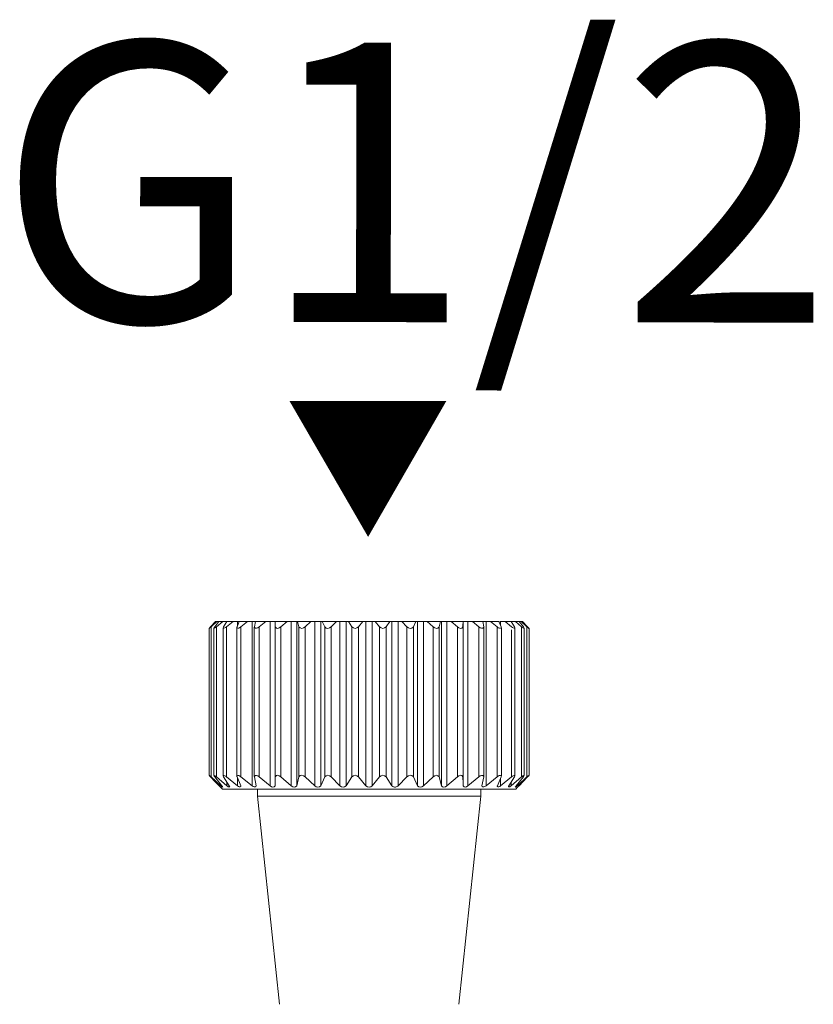
# Model space of a CAD drawing. Units: millimetres. Extents: x 0 to 1680, y 0 to 2376.
# Drawn here: x 670 to 727, y 1846 to 1917 of the extents above; entities that cross this region are included whole.
import ezdxf

# ---------------------------------------------------------------- set-up
doc = ezdxf.new("R2010")
doc.units = ezdxf.units.MM
doc.header["$LTSCALE"] = 4
doc.layers.add('DIM', color=3, linetype='Continuous', lineweight=13)
doc.layers.add('Layer 1', color=7, linetype='Continuous', lineweight=0)
doc.styles.add('ＭＳ ゴシック', font='msgothic.ttc', dxfattribs={"bigfont": 'ＭＳ ゴシック'})

msp = doc.modelspace()

# ---------------------------------------------------------------- linework, layer by layer
at = {"layer": 'Layer 1'}
for p, q in [((683.57738788, 1873.27884148), (683.57738788, 1862.77350703)), ((684.04306234, 1873.77586235), (683.681529, 1873.39905952)), ((684.1336565, 1873.77586235), (683.72469984, 1873.39905952)), ((683.72469984, 1862.65336076), (683.72469984, 1873.39905952)), ((683.9160439, 1873.28824361), (683.9160439, 1862.76424845)), ((684.28604633, 1873.77586235), (683.98463996, 1873.39905952)), ((684.04306234, 1873.77586235), (704.33315864, 1873.77586235)), ((684.55610629, 1873.77586235), (684.11077919, 1873.39905952)), ((684.11077919, 1862.65336076), (684.11077919, 1873.39905952)), ((684.58406147, 1873.30503825), (684.58406147, 1862.74731026)), ((684.85582602, 1873.77586235), (684.62217239, 1873.39905952)), ((685.29607526, 1873.77586235), (684.82876799, 1873.39905952)), ((684.82876799, 1862.65336076), (684.82876799, 1873.39905952)), ((685.56028581, 1873.3305173), (685.56028581, 1862.72183121)), ((685.57720606, 1873.39905952), (685.73467375, 1873.77586235)), ((685.61443776, 1873.48963575), (685.61443776, 1873.77586235)), ((685.85659638, 1873.39905952), (686.33242657, 1873.77586235)), ((685.85659638, 1862.65336076), (685.85659638, 1873.39905952)), ((686.65667437, 1862.02427947), (686.65667437, 1873.77586235)), ((686.81500333, 1873.36432189), (686.81500333, 1862.68795485)), ((686.81923787, 1873.39905952), (686.89630302, 1873.77586235)), ((687.63372409, 1873.77586235), (687.16385097, 1873.39905952)), ((687.16385097, 1862.65336076), (687.16385097, 1873.39905952)), ((687.95291196, 1862.02427947), (687.95291196, 1873.77586235)), ((688.30172372, 1862.02427947), (688.30172372, 1873.77586235)), ((689.15857334, 1873.77586235), (688.70981912, 1873.39905952)), ((688.70981912, 1862.65336076), (688.70981912, 1873.39905952)), ((689.46417837, 1862.02427947), (689.46417837, 1873.77586235)), ((689.85874475, 1862.02427947), (689.85874475, 1873.77586235)), ((690.00605671, 1873.39905952), (689.91883583, 1873.77586235)), ((690.00605671, 1862.65336076), (690.00605671, 1873.39905952)), ((690.86287044, 1873.77586235), (690.44801054, 1873.39905952)), ((690.44801054, 1862.65336076), (690.44801054, 1873.39905952)), ((691.14480867, 1862.02427947), (691.14480867, 1873.77586235)), ((691.57321553, 1862.02427947), (691.57321553, 1873.77586235)), ((691.85515376, 1873.39905952), (691.68751239, 1873.77586235)), ((691.85515376, 1862.65336076), (691.85515376, 1873.39905952)), ((692.32592403, 1873.39905952), (692.69332472, 1873.77586235)), ((692.32592403, 1862.65336076), (692.32592403, 1873.39905952)), ((692.94395243, 1862.02427947), (692.94395243, 1873.77586235)), ((693.39267076, 1862.02427947), (693.39267076, 1873.77586235)), ((693.79992284, 1873.39905952), (693.55780011, 1873.77586235)), ((693.79992284, 1862.65336076), (693.79992284, 1873.39905952)), ((694.28590877, 1873.39905952), (694.59580217, 1873.77586235)), ((694.28590877, 1862.65336076), (694.28590877, 1873.39905952)), ((694.80659644, 1862.02427947), (694.80659644, 1873.77586235)), ((695.26211516, 1862.02427947), (695.26211516, 1873.77586235)), ((695.78278489, 1873.39905952), (695.47290943, 1873.77586235)), ((695.78278489, 1862.65336076), (695.78278489, 1873.39905952)), ((696.26878876, 1873.39905952), (696.51091149, 1873.77586235)), ((696.26878876, 1862.65336076), (696.26878876, 1873.39905952)), ((696.6760229, 1862.02427947), (696.6760229, 1873.77586235)), ((697.12474123, 1862.02427947), (697.12474123, 1873.77586235)), ((697.74276963, 1873.39905952), (697.37450767, 1873.77586235)), ((697.74276963, 1862.65336076), (697.74276963, 1873.39905952)), ((698.21355784, 1873.39905952), (698.38118127, 1873.77586235)), ((698.21355784, 1862.65336076), (698.21355784, 1873.39905952)), ((698.49544224, 1862.02427947), (698.49544224, 1873.77586235)), ((698.92305961, 1862.02427947), (698.92305961, 1873.77586235)), ((699.62068312, 1873.39905952), (699.20584116, 1873.77586235)), ((699.62068312, 1862.65336076), (699.62068312, 1873.39905952)), ((700.06265489, 1873.39905952), (700.14985783, 1873.77586235)), ((700.06265489, 1862.65336076), (700.06265489, 1873.39905952)), ((700.20996685, 1862.02427947), (700.20996685, 1873.77586235)), ((700.60453323, 1862.02427947), (700.60453323, 1873.77586235)), ((701.35889248, 1873.39905952), (700.90931289, 1873.77586235)), ((701.35889248, 1862.65336076), (701.35889248, 1873.39905952)), ((701.766952, 1862.02427947), (701.766952, 1873.77586235)), ((702.11579964, 1862.02427947), (702.11579964, 1873.77586235)), ((702.43493368, 1873.77586235), (702.90489652, 1873.39905952)), ((702.90489652, 1862.65336076), (702.90489652, 1873.39905952)), ((703.17242652, 1873.77586235), (703.24947373, 1873.39905952)), ((703.25370827, 1873.36432189), (703.25370827, 1862.68795485)), ((703.41203723, 1862.02427947), (703.41203723, 1873.77586235)), ((703.73630297, 1873.77586235), (704.21211522, 1873.39905952)), ((704.21211522, 1862.65336076), (704.21211522, 1873.39905952)), ((704.49152349, 1873.39905952), (704.33315864, 1873.77586235)), ((704.38734648, 1873.77586235), (706.02564926, 1873.77586235)), ((704.45341257, 1873.48963575), (704.45341257, 1873.77586235)), ((704.50842579, 1873.3305173), (704.50842579, 1862.72183121)), ((704.77258251, 1873.77586235), (705.23996155, 1873.39905952)), ((705.21286763, 1873.77586235), (705.44655715, 1873.39905952)), ((705.4845963, 1873.30503825), (705.4845963, 1862.74731026)), ((705.51255148, 1873.77586235), (705.95789653, 1873.39905952)), ((705.78266527, 1873.77586235), (706.08403576, 1873.39905952)), ((705.93417589, 1873.77586235), (706.34399382, 1873.39905952)), ((705.95789653, 1862.65336076), (705.95789653, 1873.39905952)), ((706.02564926, 1873.77586235), (706.38720054, 1873.39905952)), ((706.15264976, 1873.28824361), (706.15264976, 1862.76424845)), ((706.34399382, 1862.65336076), (706.34399382, 1873.39905952)), ((706.49134167, 1873.27711895), (706.48277585, 1873.27871076)), ((706.49134167, 1873.27884148), (706.49134167, 1862.77350703)), ((705.23996155, 1862.65336076), (705.23996155, 1873.17800187)), ((706.14841521, 1862.77522956), (706.15264976, 1862.76676046)), ((683.681529, 1862.65336076), (683.98971782, 1862.33153526)), ((684.41304682, 1862.02427947), (683.72469984, 1862.65336076)), ((683.98463996, 1862.65336076), (684.49179861, 1862.02427947)), ((684.28943755, 1862.02427947), (683.98971782, 1862.33153526)), ((684.85923519, 1862.02427947), (684.11077919, 1862.65336076)), ((684.35291986, 1861.95903876), (684.28943755, 1862.02427947)), ((684.41304682, 1862.02427947), (684.41304682, 1862.120741)), ((685.0149983, 1862.02427947), (684.62217239, 1862.65336076)), ((685.61443776, 1862.02427947), (684.82876799, 1862.65336076)), ((684.85923519, 1862.02427947), (684.85923519, 1862.27146213)), ((685.57720606, 1862.65336076), (685.84304942, 1862.02427947)), ((685.61443776, 1862.02427947), (685.61443776, 1862.56271276)), ((686.65667437, 1862.02427947), (685.85659638, 1862.65336076)), ((686.81923787, 1862.65336076), (686.94962959, 1862.02427947)), ((687.16385097, 1862.65336076), (687.95291196, 1862.02427947)), ((688.70981912, 1862.65336076), (689.46417837, 1862.02427947)), ((690.00605671, 1862.65336076), (689.85874475, 1862.02427947)), ((690.44801054, 1862.65336076), (691.14480867, 1862.02427947)), ((691.85515376, 1862.65336076), (691.57321553, 1862.02427947)), ((692.94395243, 1862.02427947), (692.32592403, 1862.65336076)), ((693.79992284, 1862.65336076), (693.39267076, 1862.02427947)), ((694.28590877, 1862.65336076), (694.80659644, 1862.02427947)), ((695.78278489, 1862.65336076), (695.26211516, 1862.02427947)), ((696.26878876, 1862.65336076), (696.6760229, 1862.02427947)), ((697.74276963, 1862.65336076), (697.12474123, 1862.02427947)), ((698.21355784, 1862.65336076), (698.49544224, 1862.02427947)), ((699.62068312, 1862.65336076), (698.92305961, 1862.02427947)), ((700.06265489, 1862.65336076), (700.20996685, 1862.02427947)), ((701.35889248, 1862.65336076), (700.60453323, 1862.02427947)), ((702.90489652, 1862.65336076), (702.11579964, 1862.02427947)), ((703.11906407, 1862.02427947), (703.24947373, 1862.65336076)), ((703.41203723, 1862.02427947), (704.21211522, 1862.65336076)), ((704.22564424, 1862.02427947), (704.49152349, 1862.65336076)), ((704.45341257, 1862.02427947), (705.23996155, 1862.65336076)), ((704.45341257, 1862.02427947), (704.45341257, 1862.56271276)), ((705.05367741, 1862.02427947), (705.44655715, 1862.65336076)), ((705.20945846, 1862.02427947), (705.95789653, 1862.65336076)), ((705.20945846, 1862.02427947), (705.20945846, 1862.27146213)), ((705.57689505, 1862.02427947), (706.08403576, 1862.65336076)), ((705.65566478, 1862.02427947), (706.34399382, 1862.65336076)), ((705.65566478, 1862.02427947), (705.65566478, 1862.120741)), ((705.7157738, 1861.95903876), (705.7792561, 1862.02427947)), ((705.7792561, 1862.02427947), (706.07897583, 1862.33153526)), ((706.38720054, 1862.65336076), (706.07897583, 1862.33153526)), ((684.39356073, 1861.9166933), (684.53412613, 1861.77623556)), ((705.53462136, 1861.77623556), (684.53412613, 1861.77623556)), ((687.03432051, 1861.77623556), (687.03432051, 1861.2766309)), ((703.03437315, 1861.2766309), (687.03432051, 1861.2766309)), ((687.03432051, 1861.2766309), (688.60908716, 1846.37626833)), ((703.03437315, 1861.2766309), (701.45962444, 1846.37626833)), ((703.03437315, 1861.77623556), (703.03437315, 1861.2766309)), ((705.6742896, 1861.9166933), (705.53462136, 1861.77623556)), ((705.69546233, 1861.93786603), (705.68926713, 1861.93162062))]:
    msp.add_line(p, q, dxfattribs=at)
for points in [[(683.72469984, 1873.39905952), (683.68010714, 1873.35399818), (683.62853098, 1873.31127046), (683.57738788, 1873.27711895)], [(683.57738788, 1873.27711895), (683.59090448, 1873.29888197), (683.60739929, 1873.32000442), (683.62565453, 1873.33898639)], [(683.62565453, 1873.33898639), (683.64443904, 1873.35890748), (683.66301247, 1873.37887659), (683.681529, 1873.39905952)], [(683.9160439, 1873.28558805), (683.93030842, 1873.32709649), (683.95417758, 1873.36641499), (683.98463996, 1873.39905952)], [(684.11077919, 1873.39905952), (684.05664879, 1873.34054992), (683.97965332, 1873.2952086), (683.9160439, 1873.28558805)], [(684.58406147, 1873.30338749), (684.58396485, 1873.31116178), (684.58510585, 1873.31886388), (684.5874527, 1873.32628275)], [(684.82876799, 1873.39905952), (684.75526032, 1873.31896893), (684.66147197, 1873.27885185), (684.58406147, 1873.30338749)], [(684.5874527, 1873.32628275), (684.59601406, 1873.35184627), (684.60767648, 1873.3762782), (684.62217239, 1873.39905952)], [(685.56028581, 1873.32879477), (685.56113711, 1873.35302412), (685.56694206, 1873.3770761), (685.57720606, 1873.39905952)], [(685.85659638, 1873.39905952), (685.7597535, 1873.29787535), (685.65053022, 1873.26253555), (685.56028581, 1873.32879477)], [(687.16385097, 1873.39905952), (687.03913688, 1873.27486548), (686.91289276, 1873.24657869), (686.81500333, 1873.36180987)], [(688.3102287, 1873.39905952), (688.3087685, 1873.5246595), (688.30706996, 1873.65025565), (688.30513289, 1873.77586235)], [(688.70981912, 1873.39905952), (688.55747886, 1873.25551644), (688.41264486, 1873.23696261), (688.3102287, 1873.39905952)], [(690.44801054, 1873.39905952), (690.29155899, 1873.25127388), (690.13295621, 1873.24033219), (690.00605671, 1873.39905952)], [(692.32592403, 1873.39905952), (692.16579857, 1873.24737151), (691.99536337, 1873.23930331), (691.85515376, 1873.39905952)], [(694.28590877, 1873.39905952), (694.12700828, 1873.24488522), (693.95201419, 1873.2420884), (693.79992284, 1873.39905952)], [(696.26878876, 1873.39905952), (696.1155921, 1873.24259529), (695.94071802, 1873.24466563), (695.78278489, 1873.39905952)], [(698.21355784, 1873.39905952), (698.0720384, 1873.24074727), (697.90178904, 1873.2481557), (697.74276963, 1873.39905952)], [(700.06265489, 1873.39905952), (699.93790923, 1873.23914565), (699.77772077, 1873.2514523), (699.62068312, 1873.39905952)], [(701.75851879, 1873.39905952), (701.65636713, 1873.23745326), (701.51027546, 1873.25704587), (701.35889248, 1873.39905952)], [(701.76357871, 1873.77586235), (701.76137252, 1873.65028823), (701.75968554, 1873.52466254), (701.75851879, 1873.39905952)], [(703.25370827, 1873.36180987), (703.15758223, 1873.24681509), (703.02824711, 1873.27797506), (702.90489652, 1873.39905952)], [(704.50842579, 1873.32879477), (704.41949603, 1873.25834107), (704.30876391, 1873.29659064), (704.21211522, 1873.39905952)], [(704.49152349, 1873.39905952), (704.50168766, 1873.37695396), (704.50744384, 1873.3530471), (704.50842579, 1873.32879477)], [(705.4845963, 1873.30338749), (705.40831269, 1873.27847086), (705.31273064, 1873.31967207), (705.23996155, 1873.39905952)], [(705.44655715, 1873.39905952), (705.46644813, 1873.3703031), (705.47952298, 1873.33756339), (705.4845963, 1873.30338749)], [(706.15264976, 1873.28558805), (706.08998811, 1873.29454697), (706.01124951, 1873.34095038), (705.95789653, 1873.39905952)], [(706.08403576, 1873.39905952), (706.11436383, 1873.36636792), (706.13826365, 1873.32699003), (706.15264976, 1873.28558805)], [(706.47942752, 1873.28221476), (706.43227561, 1873.31862763), (706.3870051, 1873.35768692), (706.34399382, 1873.39905952)], [(706.38720054, 1873.39905952), (706.40565145, 1873.37885459), (706.42421059, 1873.35890078), (706.44307502, 1873.33898639)], [(706.44307502, 1873.33898639), (706.46153827, 1873.31983156), (706.47766362, 1873.29917487), (706.49134167, 1873.27711895)], [(683.681529, 1862.65336076), (683.64346722, 1862.69092163), (683.60817942, 1862.73220179), (683.57738788, 1862.77522956)], [(683.57738788, 1862.77522956), (683.62842365, 1862.74150552), (683.68038362, 1862.69846687), (683.72469984, 1862.65336076)], [(683.98463996, 1862.65336076), (683.95420008, 1862.68592575), (683.9302845, 1862.72531899), (683.9160439, 1862.76676046)], [(683.9160439, 1862.76676046), (683.97858467, 1862.75768582), (684.0573522, 1862.71127626), (684.11077919, 1862.65336076)], [(684.58406147, 1862.74896102), (684.66034469, 1862.77383219), (684.75595019, 1862.73264782), (684.82876799, 1862.65336076)], [(684.62217239, 1862.65336076), (684.6022566, 1862.68207791), (684.5891579, 1862.71479525), (684.58406147, 1862.74896102)], [(685.56028581, 1862.72355374), (685.64922343, 1862.79397777), (685.75995683, 1862.75576074), (685.85659638, 1862.65336076)], [(685.57720606, 1862.65336076), (685.56700867, 1862.6754259), (685.56124588, 1862.69931161), (685.56028581, 1862.72355374)], [(686.81500333, 1862.69053864), (686.91111059, 1862.8055381), (687.04045674, 1862.77440075), (687.16385097, 1862.65336076)], [(688.3102287, 1862.65336076), (688.41206004, 1862.81542594), (688.55817473, 1862.79570775), (688.70981912, 1862.65336076)], [(690.00605671, 1862.65336076), (690.13076323, 1862.81346282), (690.29094102, 1862.80118229), (690.44801054, 1862.65336076)], [(691.85515376, 1862.65336076), (691.99660459, 1862.81173412), (692.16689092, 1862.80438261), (692.32592403, 1862.65336076)], [(693.79992284, 1862.65336076), (693.95306285, 1862.80983072), (694.12798021, 1862.80782366), (694.28590877, 1862.65336076)], [(695.78278489, 1862.65336076), (695.94168695, 1862.80784131), (696.11670725, 1862.81065641), (696.26878876, 1862.65336076)], [(697.74276963, 1862.65336076), (697.90280302, 1862.80506142), (698.07327624, 1862.81317283), (698.21355784, 1862.65336076)], [(699.62068312, 1862.65336076), (699.77712804, 1862.80143483), (699.93581408, 1862.81227255), (700.06265489, 1862.65336076)], [(701.35889248, 1862.65336076), (701.51136902, 1862.79739898), (701.65625603, 1862.81589626), (701.75851879, 1862.65336076)], [(702.90489652, 1862.65336076), (703.0296655, 1862.77790032), (703.15579481, 1862.80635797), (703.25370827, 1862.69053864)], [(704.21211522, 1862.65336076), (704.30890615, 1862.75460948), (704.4181233, 1862.78989105), (704.50842579, 1862.72355374)], [(704.50842579, 1862.72355374), (704.50747733, 1862.69936322), (704.50170689, 1862.67547204), (704.49152349, 1862.65336076)], [(705.23996155, 1862.65336076), (705.3134782, 1862.7334039), (705.40724973, 1862.77349416), (705.4845963, 1862.74896102)], [(705.4845963, 1862.74896102), (705.47940519, 1862.7149824), (705.46627007, 1862.68210219), (705.44655715, 1862.65336076)], [(705.95789653, 1862.65336076), (706.01160558, 1862.7077932), (706.07851336, 1862.75081573), (706.14841521, 1862.77522956)], [(706.15264976, 1862.76676046), (706.13848228, 1862.72518907), (706.11462602, 1862.68592988), (706.08403576, 1862.65336076)], [(706.34399382, 1862.65336076), (706.38855164, 1862.69845965), (706.44024863, 1862.74125425), (706.49134167, 1862.77522956)], [(706.49134167, 1862.77522956), (706.46065166, 1862.73219229), (706.42532199, 1862.69086857), (706.38720054, 1862.65336076)], [(684.56035878, 1861.92171733), (684.51976357, 1861.93333968), (684.46873294, 1861.96717665), (684.43420161, 1862.0047575)], [(684.49179861, 1862.02427947), (684.5198082, 1861.99394624), (684.54343037, 1861.95867734), (684.56035878, 1861.92171733)], [(685.05395254, 1861.93535401), (684.99286384, 1861.92375027), (684.91527032, 1861.96144566), (684.85923519, 1862.02427947)], [(685.0149983, 1862.02427947), (685.03420313, 1861.99762378), (685.04760492, 1861.96712), (685.05395254, 1861.93535401)], [(685.86000555, 1861.95817749), (685.78593368, 1861.90431006), (685.69357016, 1861.9392197), (685.61443776, 1862.02427947)], [(685.84304942, 1862.02427947), (685.85196831, 1862.00319675), (685.85771017, 1861.98084529), (685.86000555, 1861.95817749)], [(686.95386414, 1861.98875235), (686.87058161, 1861.89418816), (686.76224567, 1861.92031092), (686.65667437, 1862.02427947)], [(688.30172372, 1862.02427947), (688.2150499, 1861.88193486), (688.08698128, 1861.90107171), (687.95291196, 1862.02427947)], [(688.3102287, 1862.65336076), (688.30753775, 1862.44367176), (688.30470268, 1862.23397224), (688.30172372, 1862.02427947)], [(689.85874475, 1862.02427947), (689.74908545, 1861.88391966), (689.6057704, 1861.89584575), (689.46417837, 1862.02427947)], [(691.57321553, 1862.02427947), (691.44574954, 1861.88566583), (691.29090585, 1861.89302426), (691.14480867, 1862.02427947)], [(693.39267076, 1862.02427947), (693.25311968, 1861.88673783), (693.09183245, 1861.89014342), (692.94395243, 1862.02427947)], [(695.26211516, 1862.02427947), (695.11564964, 1861.8883872), (694.95215759, 1861.88806147), (694.80659644, 1862.02427947)], [(696.93339717, 1861.92099962), (696.82933984, 1861.90469087), (696.73857395, 1861.94071864), (696.6760229, 1862.02427947)], [(697.12474123, 1862.02427947), (697.07197224, 1861.97193561), (697.00607277, 1861.93631526), (696.93339717, 1861.92099962)], [(698.92305961, 1862.02427947), (698.77701395, 1861.89167474), (698.62425143, 1861.88513038), (698.49544224, 1862.02427947)], [(700.60453323, 1862.02427947), (700.46355284, 1861.89575676), (700.3220156, 1861.88532721), (700.20996685, 1862.02427947)], [(701.766952, 1862.02427947), (701.76400174, 1862.23396315), (701.76119058, 1862.44366436), (701.75851879, 1862.65336076)], [(702.11579964, 1862.02427947), (701.98089252, 1861.8997231), (701.85415993, 1861.88204088), (701.766952, 1862.02427947)], [(703.41203723, 1862.02427947), (703.30662818, 1861.92063652), (703.198349, 1861.89466699), (703.11482952, 1861.98875235)], [(704.20870606, 1861.95817749), (704.21060963, 1861.98103722), (704.21630938, 1862.00326651), (704.22564424, 1862.02427947)], [(704.45341257, 1862.02427947), (704.37443412, 1861.93998651), (704.28376421, 1861.90783935), (704.20870606, 1861.95817749)], [(705.01474112, 1861.93535401), (705.0210308, 1861.9670952), (705.03445896, 1861.99765276), (705.05367741, 1862.02427947)], [(705.20945846, 1862.02427947), (705.15286397, 1861.96076999), (705.07681726, 1861.92410169), (705.01474112, 1861.93535401)], [(705.50835282, 1861.92171733), (705.52515866, 1861.95882524), (705.54874308, 1861.99405288), (705.57689505, 1862.02427947)], [(705.61418058, 1861.98702982), (705.58451835, 1861.955923), (705.54453889, 1861.93116523), (705.50835282, 1861.92171733)], [(705.65566478, 1862.02427947), (705.64196602, 1862.01162886), (705.62821504, 1861.99928145), (705.61418058, 1861.98702982)], [(684.38256168, 1861.92853567), (684.37253083, 1861.93880877), (684.36285282, 1861.94876798), (684.35291986, 1861.95903876)], [(705.7157738, 1861.95903876), (705.70884165, 1861.95195323), (705.70217755, 1861.94500658), (705.69546233, 1861.93786603)]]:
    msp.add_open_spline(points, degree=3, dxfattribs=at)

# ---------------------------------------------------------------- texts
at = {"layer": 'DIM', "style": 'ＭＳ ゴシック'}
msp.add_text('G1/2', height=20, rotation=359.937912024, dxfattribs=at).set_placement((668.4282451, 1895.23341163))
at = {"layer": 'DIM', "style": 'ＭＳ ゴシック', "text_generation_flag": 2}
msp.add_text('▲', height=8.7614607, rotation=180.062087976, dxfattribs=at).set_placement((688.97956238, 1889.69738253))

doc.saveas('drawing.dxf')
